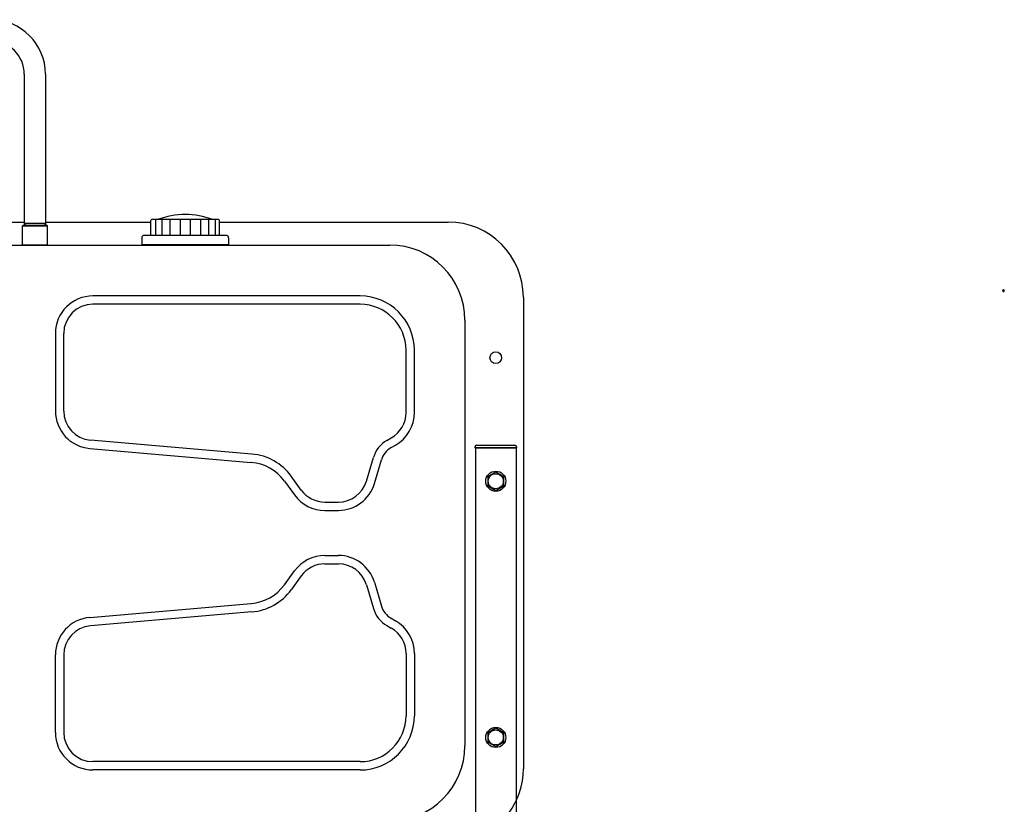
# Model space of a CAD drawing. Extents: x -2328 to 2366, y -1662 to 1679.
# Drawn here: x -1178 to 1, y -615 to 325 of the extents above; entities that cross this region are included whole.
import ezdxf

# ---------------------------------------------------------------- set-up
doc = ezdxf.new("R2010")
doc.units = 0
doc.header["$LTSCALE"] = 3
doc.layers.add('LAYER0009', color=7, linetype='CONTINUOUS')

# ---------------------------------------------------------------- blocks, each defined once
blk = doc.blocks.new('DC_GROUP_22')
at = {"layer": 'LAYER0009', "color": 9, "linetype": 'CONTINUOUS'}
for p, q in [((-633.1, -187.3), (-633.1, -188.3)), ((-633.1, -188.3), (-583.1, -188.3)), ((-631.1, -185.3), (-585.1, -185.3)), ((-583.1, -187.3), (-583.1, -188.3))]:
    blk.add_line(p, q, dxfattribs=at)
for centre, start, end in [((-631.1, -187.3), 90, 180), ((-585.1, -187.3), 0, 90)]:
    blk.add_arc(centre, 2, start, end, dxfattribs=at)

msp = doc.modelspace()

# ---------------------------------------------------------------- linework, layer by layer
at = {"layer": 'LAYER0009', "color": 9, "linetype": 'CONTINUOUS'}
for p, q in [((-1172.77, 259.29), (-1172.77, 80.69)), ((-1147.37, 259.29), (-1147.37, 80.69)), ((-1021.1, 66.19), (-1021.1, 84.19)), ((-940.03, 85.19), (-1020.1, 85.19)), ((-1015.84, 85.19), (-1015.84, 66.19)), ((-1008.14, 85.19), (-1008.14, 66.19)), ((-998.49, 85.19), (-998.49, 66.19)), ((-986.03, 85.19), (-986.03, 66.19)), ((-974.1, 85.19), (-974.1, 66.19)), ((-961.65, 85.19), (-961.65, 66.19)), ((-951.99, 85.19), (-951.99, 66.19)), ((-944.29, 85.19), (-944.29, 66.19)), ((-939.03, 66.19), (-939.03, 84.19)), ((-1301.53, 82.19), (-1172.7, 82.19)), ((-1174.57, 78.19), (-1175.07, 77.69)), ((-1175.07, 54.69), (-1175.07, 77.69)), ((-1175.07, 77.69), (-1145.07, 77.69)), ((-1145.57, 78.19), (-1174.57, 78.19)), ((-1172.77, 80.69), (-1147.37, 80.69)), ((-1172.77, 80.69), (-1172.61, 78.19)), ((-1172.06, 80.69), (-1171.91, 78.19)), ((-1148.07, 80.69), (-1148.22, 78.19)), ((-1147.37, 80.69), (-1147.52, 78.19)), ((-1147.43, 82.19), (-1022.07, 82.19)), ((-1145.57, 78.19), (-1145.07, 77.69)), ((-1145.07, 54.69), (-1145.07, 77.69)), ((-938.07, 82.19), (-665.07, 82.19)), ((-1032.07, 63.19), (-1032.07, 55.19)), ((-931.07, 66.19), (-1029.07, 66.19)), ((-928.1, 66.19), (-928.13, 66.19)), ((-928.07, 63.19), (-928.07, 55.19)), ((-1580.07, 54.69), (-735.07, 54.69)), ((-1145.07, 54.69), (-1175.07, 54.69)), ((-1032.07, 55.19), (-928.07, 55.19)), ((-1018.22, 55.19), (-1018.22, 54.69)), ((-941.92, 54.69), (-1018.22, 54.69)), ((-941.92, 55.19), (-941.92, 54.69)), ((-770.57, -6.31), (-1090.57, -6.31)), ((-575.07, -7.81), (-575.07, -572.81)), ((-770.57, -16.31), (-1090.57, -16.31)), ((-645.07, -35.31), (-645.07, -545.31)), ((-1135.57, -51.31), (-1135.57, -144.2)), ((-1125.57, -144.2), (-1125.57, -51.31)), ((-715.57, -145.99), (-715.57, -71.31)), ((-705.57, -145.99), (-705.57, -71.31)), ((-738.4, -179.35), (-733.2, -176.38)), ((-900.11, -195.76), (-1093.57, -179.07)), ((-733.44, -188.04), (-728.24, -185.07)), ((-583.77, -188.31), (-632.37, -188.31)), ((-632.37, -188.31), (-632.37, -1308.56)), ((-583.77, -188.31), (-583.77, -1308.56)), ((-1094.43, -189.03), (-900.97, -205.72)), ((-763.11, -228.32), (-754.57, -199.73)), ((-753.52, -231.18), (-744.99, -202.59)), ((-841.05, -238.89), (-853.13, -222.29)), ((-608.07, -217.34), (-617.57, -222.82)), ((-617.57, -222.82), (-617.57, -233.79)), ((-598.57, -222.82), (-608.07, -217.34)), ((-598.57, -233.79), (-598.57, -222.82)), ((-861.21, -228.17), (-849.14, -244.77)), ((-617.57, -233.79), (-608.07, -239.28)), ((-608.07, -239.28), (-598.57, -233.79)), ((-812.74, -253.31), (-796.64, -253.31)), ((-812.74, -263.31), (-796.64, -263.31)), ((-812.74, -317.31), (-796.64, -317.31)), ((-812.74, -327.31), (-796.64, -327.31)), ((-861.21, -352.44), (-849.14, -335.84)), ((-841.05, -341.72), (-853.13, -358.33)), ((-763.11, -352.29), (-754.57, -380.88)), ((-753.52, -349.43), (-744.99, -378.02)), ((-1094.43, -391.58), (-900.97, -374.89)), ((-900.11, -384.85), (-1093.57, -401.55)), ((-733.44, -392.57), (-728.24, -395.55)), ((-738.4, -401.26), (-733.2, -404.23)), ((-715.57, -434.62), (-715.57, -509.31)), ((-705.57, -434.62), (-705.57, -509.31)), ((-1135.57, -529.31), (-1135.57, -436.42)), ((-1125.57, -436.42), (-1125.57, -529.31)), ((-608.07, -524.34), (-617.57, -529.82)), ((-617.57, -529.82), (-617.57, -540.79)), ((-598.57, -529.82), (-608.07, -524.34)), ((-598.57, -540.79), (-598.57, -529.82)), ((-617.57, -540.79), (-608.07, -546.28)), ((-608.07, -546.28), (-598.57, -540.79)), ((-770.57, -564.31), (-1090.57, -564.31)), ((-770.57, -574.31), (-1090.57, -574.31))]:
    msp.add_line(p, q, dxfattribs=at)
msp.add_lwpolyline([(1, 0), (0.98, 0.2), (0.92, 0.38), (0.83, 0.56), (0.71, 0.71), (0.56, 0.83), (0.38, 0.92), (0.2, 0.98), (0, 1), (-0.2, 0.98), (-0.38, 0.92), (-0.56, 0.83), (-0.71, 0.71), (-0.83, 0.56), (-0.92, 0.38), (-0.98, 0.2), (-1, 0), (-0.98, -0.2), (-0.92, -0.38), (-0.83, -0.56), (-0.71, -0.71), (-0.56, -0.83), (-0.38, -0.92), (-0.2, -0.98), (0, -1), (0.2, -0.98), (0.38, -0.92), (0.56, -0.83), (0.71, -0.71), (0.83, -0.56), (0.92, -0.38), (0.98, -0.2)], close=True, dxfattribs=at)
msp.add_lwpolyline([(1, 0), (0.98, 0.2), (0.92, 0.38), (0.83, 0.56), (0.71, 0.71), (0.56, 0.83), (0.38, 0.92), (0.2, 0.98), (0, 1), (-0.2, 0.98), (-0.38, 0.92), (-0.56, 0.83), (-0.71, 0.71), (-0.83, 0.56), (-0.92, 0.38), (-0.98, 0.2), (-1, 0), (-0.98, -0.2), (-0.92, -0.38), (-0.83, -0.56), (-0.71, -0.71), (-0.56, -0.83), (-0.38, -0.92), (-0.2, -0.98), (0, -1), (0.2, -0.98), (0.38, -0.92), (0.56, -0.83), (0.71, -0.71), (0.83, -0.56), (0.92, -0.38), (0.98, -0.2)], close=True, dxfattribs=at)
msp.add_lwpolyline([(1, 0), (0.98, 0.2), (0.92, 0.38), (0.83, 0.56), (0.71, 0.71), (0.56, 0.83), (0.38, 0.92), (0.2, 0.98), (0, 1), (-0.2, 0.98), (-0.38, 0.92), (-0.56, 0.83), (-0.71, 0.71), (-0.83, 0.56), (-0.92, 0.38), (-0.98, 0.2), (-1, 0), (-0.98, -0.2), (-0.92, -0.38), (-0.83, -0.56), (-0.71, -0.71), (-0.56, -0.83), (-0.38, -0.92), (-0.2, -0.98), (0, -1), (0.2, -0.98), (0.38, -0.92), (0.56, -0.83), (0.71, -0.71), (0.83, -0.56), (0.92, -0.38), (0.98, -0.2)], close=True, dxfattribs=at)
msp.add_lwpolyline([(1, 0), (0.98, 0.2), (0.92, 0.38), (0.83, 0.56), (0.71, 0.71), (0.56, 0.83), (0.38, 0.92), (0.2, 0.98), (0, 1), (-0.2, 0.98), (-0.38, 0.92), (-0.56, 0.83), (-0.71, 0.71), (-0.83, 0.56), (-0.92, 0.38), (-0.98, 0.2), (-1, 0), (-0.98, -0.2), (-0.92, -0.38), (-0.83, -0.56), (-0.71, -0.71), (-0.56, -0.83), (-0.38, -0.92), (-0.2, -0.98), (0, -1), (0.2, -0.98), (0.38, -0.92), (0.56, -0.83), (0.71, -0.71), (0.83, -0.56), (0.92, -0.38), (0.98, -0.2)], close=True, dxfattribs=at)
msp.add_lwpolyline([(1, 0), (0.98, 0.2), (0.92, 0.38), (0.83, 0.56), (0.71, 0.71), (0.56, 0.83), (0.38, 0.92), (0.2, 0.98), (0, 1), (-0.2, 0.98), (-0.38, 0.92), (-0.56, 0.83), (-0.71, 0.71), (-0.83, 0.56), (-0.92, 0.38), (-0.98, 0.2), (-1, 0), (-0.98, -0.2), (-0.92, -0.38), (-0.83, -0.56), (-0.71, -0.71), (-0.56, -0.83), (-0.38, -0.92), (-0.2, -0.98), (0, -1), (0.2, -0.98), (0.38, -0.92), (0.56, -0.83), (0.71, -0.71), (0.83, -0.56), (0.92, -0.38), (0.98, -0.2)], close=True, dxfattribs=at)
msp.add_lwpolyline([(1, 0), (0.98, 0.2), (0.92, 0.38), (0.83, 0.56), (0.71, 0.71), (0.56, 0.83), (0.38, 0.92), (0.2, 0.98), (0, 1), (-0.2, 0.98), (-0.38, 0.92), (-0.56, 0.83), (-0.71, 0.71), (-0.83, 0.56), (-0.92, 0.38), (-0.98, 0.2), (-1, 0), (-0.98, -0.2), (-0.92, -0.38), (-0.83, -0.56), (-0.71, -0.71), (-0.56, -0.83), (-0.38, -0.92), (-0.2, -0.98), (0, -1), (0.2, -0.98), (0.38, -0.92), (0.56, -0.83), (0.71, -0.71), (0.83, -0.56), (0.92, -0.38), (0.98, -0.2)], close=True, dxfattribs=at)
msp.add_lwpolyline([(1, 0), (0.98, 0.2), (0.92, 0.38), (0.83, 0.56), (0.71, 0.71), (0.56, 0.83), (0.38, 0.92), (0.2, 0.98), (0, 1), (-0.2, 0.98), (-0.38, 0.92), (-0.56, 0.83), (-0.71, 0.71), (-0.83, 0.56), (-0.92, 0.38), (-0.98, 0.2), (-1, 0), (-0.98, -0.2), (-0.92, -0.38), (-0.83, -0.56), (-0.71, -0.71), (-0.56, -0.83), (-0.38, -0.92), (-0.2, -0.98), (0, -1), (0.2, -0.98), (0.38, -0.92), (0.56, -0.83), (0.71, -0.71), (0.83, -0.56), (0.92, -0.38), (0.98, -0.2)], close=True, dxfattribs=at)
msp.add_lwpolyline([(1, 0), (0.98, 0.2), (0.92, 0.38), (0.83, 0.56), (0.71, 0.71), (0.56, 0.83), (0.38, 0.92), (0.2, 0.98), (0, 1), (-0.2, 0.98), (-0.38, 0.92), (-0.56, 0.83), (-0.71, 0.71), (-0.83, 0.56), (-0.92, 0.38), (-0.98, 0.2), (-1, 0), (-0.98, -0.2), (-0.92, -0.38), (-0.83, -0.56), (-0.71, -0.71), (-0.56, -0.83), (-0.38, -0.92), (-0.2, -0.98), (0, -1), (0.2, -0.98), (0.38, -0.92), (0.56, -0.83), (0.71, -0.71), (0.83, -0.56), (0.92, -0.38), (0.98, -0.2)], close=True, dxfattribs=at)
msp.add_lwpolyline([(1, 0), (0.98, 0.2), (0.92, 0.38), (0.83, 0.56), (0.71, 0.71), (0.56, 0.83), (0.38, 0.92), (0.2, 0.98), (0, 1), (-0.2, 0.98), (-0.38, 0.92), (-0.56, 0.83), (-0.71, 0.71), (-0.83, 0.56), (-0.92, 0.38), (-0.98, 0.2), (-1, 0), (-0.98, -0.2), (-0.92, -0.38), (-0.83, -0.56), (-0.71, -0.71), (-0.56, -0.83), (-0.38, -0.92), (-0.2, -0.98), (0, -1), (0.2, -0.98), (0.38, -0.92), (0.56, -0.83), (0.71, -0.71), (0.83, -0.56), (0.92, -0.38), (0.98, -0.2)], close=True, dxfattribs=at)
msp.add_lwpolyline([(1, 0), (0.98, 0.2), (0.92, 0.38), (0.83, 0.56), (0.71, 0.71), (0.56, 0.83), (0.38, 0.92), (0.2, 0.98), (0, 1), (-0.2, 0.98), (-0.38, 0.92), (-0.56, 0.83), (-0.71, 0.71), (-0.83, 0.56), (-0.92, 0.38), (-0.98, 0.2), (-1, 0), (-0.98, -0.2), (-0.92, -0.38), (-0.83, -0.56), (-0.71, -0.71), (-0.56, -0.83), (-0.38, -0.92), (-0.2, -0.98), (0, -1), (0.2, -0.98), (0.38, -0.92), (0.56, -0.83), (0.71, -0.71), (0.83, -0.56), (0.92, -0.38), (0.98, -0.2)], close=True, dxfattribs=at)
msp.add_lwpolyline([(1, 0), (0.98, 0.2), (0.92, 0.38), (0.83, 0.56), (0.71, 0.71), (0.56, 0.83), (0.38, 0.92), (0.2, 0.98), (0, 1), (-0.2, 0.98), (-0.38, 0.92), (-0.56, 0.83), (-0.71, 0.71), (-0.83, 0.56), (-0.92, 0.38), (-0.98, 0.2), (-1, 0), (-0.98, -0.2), (-0.92, -0.38), (-0.83, -0.56), (-0.71, -0.71), (-0.56, -0.83), (-0.38, -0.92), (-0.2, -0.98), (0, -1), (0.2, -0.98), (0.38, -0.92), (0.56, -0.83), (0.71, -0.71), (0.83, -0.56), (0.92, -0.38), (0.98, -0.2)], close=True, dxfattribs=at)
msp.add_lwpolyline([(1, 0), (0.98, 0.2), (0.92, 0.38), (0.83, 0.56), (0.71, 0.71), (0.56, 0.83), (0.38, 0.92), (0.2, 0.98), (0, 1), (-0.2, 0.98), (-0.38, 0.92), (-0.56, 0.83), (-0.71, 0.71), (-0.83, 0.56), (-0.92, 0.38), (-0.98, 0.2), (-1, 0), (-0.98, -0.2), (-0.92, -0.38), (-0.83, -0.56), (-0.71, -0.71), (-0.56, -0.83), (-0.38, -0.92), (-0.2, -0.98), (0, -1), (0.2, -0.98), (0.38, -0.92), (0.56, -0.83), (0.71, -0.71), (0.83, -0.56), (0.92, -0.38), (0.98, -0.2)], close=True, dxfattribs=at)
msp.add_lwpolyline([(1, 0), (0.98, 0.2), (0.92, 0.38), (0.83, 0.56), (0.71, 0.71), (0.56, 0.83), (0.38, 0.92), (0.2, 0.98), (0, 1), (-0.2, 0.98), (-0.38, 0.92), (-0.56, 0.83), (-0.71, 0.71), (-0.83, 0.56), (-0.92, 0.38), (-0.98, 0.2), (-1, 0), (-0.98, -0.2), (-0.92, -0.38), (-0.83, -0.56), (-0.71, -0.71), (-0.56, -0.83), (-0.38, -0.92), (-0.2, -0.98), (0, -1), (0.2, -0.98), (0.38, -0.92), (0.56, -0.83), (0.71, -0.71), (0.83, -0.56), (0.92, -0.38), (0.98, -0.2)], close=True, dxfattribs=at)
msp.add_lwpolyline([(1, 0), (0.98, 0.2), (0.92, 0.38), (0.83, 0.56), (0.71, 0.71), (0.56, 0.83), (0.38, 0.92), (0.2, 0.98), (0, 1), (-0.2, 0.98), (-0.38, 0.92), (-0.56, 0.83), (-0.71, 0.71), (-0.83, 0.56), (-0.92, 0.38), (-0.98, 0.2), (-1, 0), (-0.98, -0.2), (-0.92, -0.38), (-0.83, -0.56), (-0.71, -0.71), (-0.56, -0.83), (-0.38, -0.92), (-0.2, -0.98), (0, -1), (0.2, -0.98), (0.38, -0.92), (0.56, -0.83), (0.71, -0.71), (0.83, -0.56), (0.92, -0.38), (0.98, -0.2)], close=True, dxfattribs=at)
msp.add_lwpolyline([(1, 0), (0.98, 0.2), (0.92, 0.38), (0.83, 0.56), (0.71, 0.71), (0.56, 0.83), (0.38, 0.92), (0.2, 0.98), (0, 1), (-0.2, 0.98), (-0.38, 0.92), (-0.56, 0.83), (-0.71, 0.71), (-0.83, 0.56), (-0.92, 0.38), (-0.98, 0.2), (-1, 0), (-0.98, -0.2), (-0.92, -0.38), (-0.83, -0.56), (-0.71, -0.71), (-0.56, -0.83), (-0.38, -0.92), (-0.2, -0.98), (0, -1), (0.2, -0.98), (0.38, -0.92), (0.56, -0.83), (0.71, -0.71), (0.83, -0.56), (0.92, -0.38), (0.98, -0.2)], close=True, dxfattribs=at)
msp.add_lwpolyline([(1, 0), (0.98, 0.2), (0.92, 0.38), (0.83, 0.56), (0.71, 0.71), (0.56, 0.83), (0.38, 0.92), (0.2, 0.98), (0, 1), (-0.2, 0.98), (-0.38, 0.92), (-0.56, 0.83), (-0.71, 0.71), (-0.83, 0.56), (-0.92, 0.38), (-0.98, 0.2), (-1, 0), (-0.98, -0.2), (-0.92, -0.38), (-0.83, -0.56), (-0.71, -0.71), (-0.56, -0.83), (-0.38, -0.92), (-0.2, -0.98), (0, -1), (0.2, -0.98), (0.38, -0.92), (0.56, -0.83), (0.71, -0.71), (0.83, -0.56), (0.92, -0.38), (0.98, -0.2)], close=True, dxfattribs=at)
for centre, radius in [((-608.07, -80.31), 7), ((-608.07, -228.31), 12), ((-608.07, -228.31), 9), ((-608.07, -535.31), 12), ((-608.07, -535.31), 9)]:
    msp.add_circle(centre, radius, dxfattribs=at)
for centre, radius, start, end in [((-1212.77, 259.29), 65.4, 0, 180), ((-1212.77, 259.29), 40, 0, 180), ((-1020.1, 84.19), 1, 90, 180), ((-980.07, -2.81), 94, 69.41803, 110.58197), ((-940.03, 84.19), 1, 0, 90), ((-665.07, -7.81), 90, 0, 90), ((-1029.07, 63.19), 3, 90, 180), ((-931.07, 63.19), 3, 0, 90), ((-735.07, -35.31), 90, 0, 90), ((-1090.57, -51.31), 45, 90, 180), ((-770.57, -71.31), 65, 360, 90), ((-1090.57, -51.31), 35, 90, 180), ((-770.57, -71.31), 55, 360, 90), ((-1090.57, -144.2), 45, 180, 265.06904), ((-1090.57, -144.2), 35, 180, 265.06904), ((-750.57, -145.99), 35, 299.74488, 360), ((-750.57, -145.99), 45, 299.74488, 360), ((-721.04, -209.74), 35, 119.74488, 163.37924), ((-721.04, -209.74), 25, 119.74488, 163.37924), ((-905.69, -260.52), 65, 36.02737, 85.06904), ((-905.69, -260.52), 55, 36.02737, 85.06904), ((-796.64, -218.31), 35, 270, 343.37924), ((-796.64, -218.31), 45, 270, 343.37924), ((-812.74, -218.31), 45, 216.02737, 270), ((-812.74, -218.31), 35, 216.02737, 270), ((-812.74, -362.31), 45, 90, 143.97263), ((-796.64, -362.31), 45, 16.62076, 90), ((-812.74, -362.31), 35, 90, 143.97263), ((-796.64, -362.31), 35, 16.62076, 90), ((-905.69, -320.09), 55, 274.93096, 323.97263), ((-905.69, -320.09), 65, 274.93096, 323.97263), ((-721.04, -370.87), 35, 196.62076, 240.25512), ((-721.04, -370.87), 25, 196.62076, 240.25512), ((-1090.57, -436.42), 45, 94.93096, 180), ((-750.57, -434.62), 45, 0, 60.25512), ((-1090.57, -436.42), 35, 94.93096, 180), ((-750.57, -434.62), 35, 0, 60.25512), ((-770.57, -509.31), 55, 270, 0), ((-770.57, -509.31), 65, 270, 0), ((-1090.57, -529.31), 45, 180, 270), ((-1090.57, -529.31), 35, 180, 270), ((-735.07, -545.31), 90, 270, 0), ((-665.07, -572.81), 90, 287.4576, 0)]:
    msp.add_arc(centre, radius, start, end, dxfattribs=at)

# ---------------------------------------------------------------- block references
at = {"layer": 'LAYER0009', "linetype": 'CONTINUOUS'}
msp.add_blockref('DC_GROUP_22', (0, 0), dxfattribs=at)

doc.saveas('drawing.dxf')
